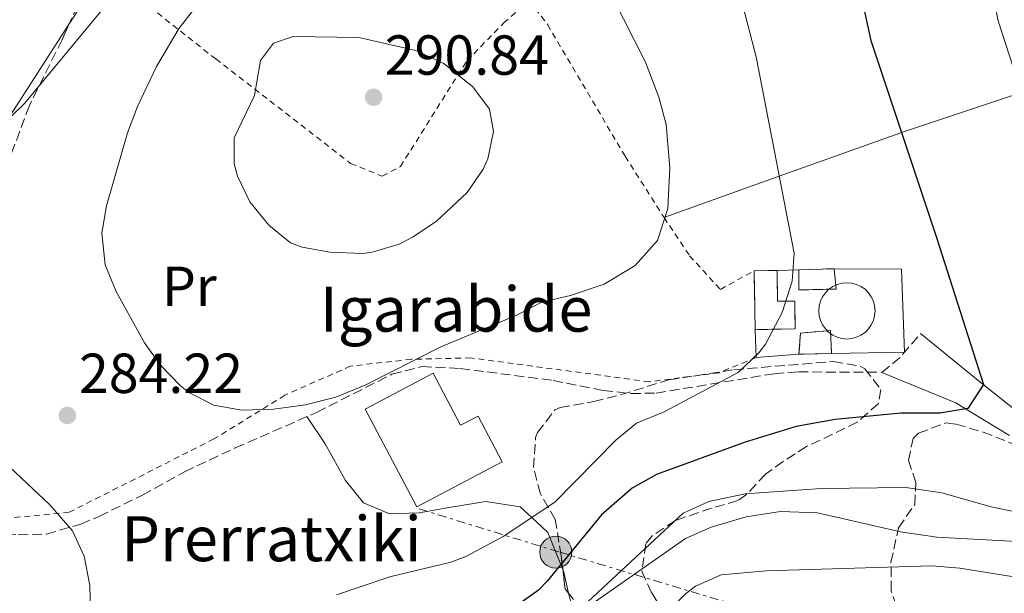
# Model space of a CAD drawing. Units: metres. Extents: x 579756 to 583177, y 4763598 to 4765952.
# Drawn here: x 582262 to 582437, y 4765456 to 4765557 of the extents above; entities that cross this region are included whole.
import ezdxf
from ezdxf.enums import TextEntityAlignment as Align

# ---------------------------------------------------------------- set-up
doc = ezdxf.new("R2010")
doc.units = ezdxf.units.M
doc.header["$MEASUREMENT"] = 0
for name, pattern in [('DGN Style 2', [1.7399219301090239, 1.043953158065414, -0.6959687720436097]), ('DGN Style 3', [2.435890702152634, 1.739921930109024, -0.6959687720436097]), ('DGN Style 7', [3.4798438602180486, 1.565929737098122, -0.6959687720436097, 0.5219765790327072, -0.6959687720436097])]:
    doc.linetypes.add(name, pattern=pattern)
for name, color, linetype, lineweight in [('Camino', 7, 'DGN Style 3', 0), ('Cementerio puntual', 7, 'Continuous', 0), ('construcción   en ruinas', 1, 'Continuous', 0), ('contrucción  en ruinas', 1, 'DGN Style 3', 13), ('Cota de punto acotado terreno', 7, 'Continuous', 0), ('Curva de nivel directora', 30, 'Continuous', 30), ('Curva de nivel intermedia', 30, 'Continuous', 0), ('Edificio', 1, 'Continuous', 13), ('Etiqueta de uso rústico', 92, 'Continuous', 0), ('Línea  de muro-pared o tapia', 1, 'Continuous', 13), ('Línea de cambio de uso (parcela vista)', 92, 'Continuous', 0), ('Línea de pista pavimentada', 7, 'Continuous', 0), ('Línea eléctrica', 6, 'DGN Style 7', 0), ('Poste tendido eléctrico', 7, 'Continuous', 0), ('Punto acotado terreno (símbolo)', 7, 'Continuous', 0), ('Senda', 7, 'DGN Style 3', 0), ('Tela metálica o alambrada', 7, 'DGN Style 2', 0), ('Texto de Borda', 7, 'Continuous', 0), ('Transformador', 7, 'Continuous', 0), ('Zona arbolada', 92, 'DGN Style 3', 0)]:
    doc.layers.add(name, color=color, linetype=linetype, lineweight=lineweight)
doc.styles.add('Style-Arial', font='arial.ttf')

# ---------------------------------------------------------------- blocks, each defined once
blk = doc.blocks.new('5PATER')
at = {"layer": 'Punto acotado terreno (símbolo)', "linetype": 'Continuous', "lineweight": 0}
h = blk.add_hatch(color=51, dxfattribs=at)
edge = h.paths.add_edge_path()
edge.add_ellipse((0, 0), major_axis=(-0.1095731443231308, -0.1110710700762829), ratio=0.9994222409660317, start_angle=0, end_angle=360)
blk = doc.blocks.new('5PELE')
at = {"layer": 'Transformador', "linetype": 'Continuous', "lineweight": 0}
h = blk.add_hatch(color=9, dxfattribs=at)
edge = h.paths.add_edge_path()
edge.add_arc((-2.000000476837158e-05, 0), 0.2850000000000001, 0, 360)
at = {"layer": 'Transformador', "color": 252, "linetype": 'Continuous', "lineweight": 0}
blk.add_circle((-2.000000476837158e-05, 0), 0.2850000000000001, dxfattribs=at)

msp = doc.modelspace()

# ---------------------------------------------------------------- linework, layer by layer
at = {"layer": 'Camino', "color": 7, "linetype": 'DGN Style 3', "lineweight": 0, "extrusion": (0.2495131440395503, -0.2495131440879713, 0.9356742926247541), "elevation": -1043473.908583339, "flags": 128}
msp.add_lwpolyline([(3781543.411746208, 2767713.813081692), (3781547.456396996, 2767713.359650329), (3781553.141535516, 2767713.813081692)], dxfattribs=at)
at = {"layer": 'Cementerio puntual', "color": 7, "linetype": 'Continuous', "lineweight": 0, "flags": 128}
msp.add_lwpolyline([(582408.989999998, 4765510.710000001), (582409.8582408865, 4765510.634038766), (582410.7001007147, 4765510.408463105), (582411.489999998, 4765510.040127019), (582412.2039380465, 4765509.540222216), (582412.8202222136, 4765508.92393805), (582413.3201270171, 4765508.210000001), (582413.688463102, 4765507.420100718), (582413.914038763, 4765506.578240889), (582413.989999998, 4765505.710000001), (582413.914038763, 4765504.841759113), (582413.688463102, 4765503.999899285), (582413.3201270171, 4765503.210000001), (582412.8202222136, 4765502.496061953), (582412.2039380465, 4765501.879777785), (582411.489999998, 4765501.379872982), (582410.7001007147, 4765501.011536897), (582409.8582408865, 4765500.785961236), (582408.989999998, 4765500.710000001), (582408.1217591097, 4765500.785961236), (582407.2798992813, 4765501.011536897), (582406.489999998, 4765501.379872982), (582405.7760619496, 4765501.879777785), (582405.1597777824, 4765502.496061953), (582404.659872979, 4765503.210000001), (582404.291536894, 4765503.999899285), (582404.065961233, 4765504.841759113), (582403.989999998, 4765505.710000001), (582404.065961233, 4765506.578240889), (582404.291536894, 4765507.420100718), (582404.659872979, 4765508.210000001), (582405.1597777824, 4765508.92393805), (582405.7760619496, 4765509.540222216), (582406.489999998, 4765510.040127019), (582407.2798992813, 4765510.408463105), (582408.1217591097, 4765510.634038766), (582408.989999998, 4765510.710000001)], close=True, dxfattribs=at)
msp.add_lwpolyline([(582408.9899999977, 4765510.71), (582409.8582408855, 4765510.634038765), (582410.7001007156, 4765510.408463105), (582411.4899999988, 4765510.04012702), (582412.2039380472, 4765509.540222216), (582412.8202222143, 4765508.92393805), (582413.3201270181, 4765508.210000001), (582413.6884631021, 4765507.420100718), (582413.914038763, 4765506.57824089), (582413.9899999978, 4765505.71), (582413.914038763, 4765504.841759112), (582413.6884631021, 4765503.999899285), (582413.3201270181, 4765503.210000001), (582412.8202222143, 4765502.496061953), (582412.2039380472, 4765501.879777785), (582411.4899999988, 4765501.379872981), (582410.7001007156, 4765501.011536898), (582409.8582408855, 4765500.785961237), (582408.9899999977, 4765500.71), (582408.1217591098, 4765500.785961237), (582407.2798992819, 4765501.011536898), (582406.4899999987, 4765501.379872981), (582405.7760619504, 4765501.879777785), (582405.1597777832, 4765502.496061953), (582404.6598729794, 4765503.210000001), (582404.2915368931, 4765503.999899285), (582404.0659612324, 4765504.841759112), (582403.9899999975, 4765505.71), (582404.0659612324, 4765506.57824089), (582404.2915368931, 4765507.420100718), (582404.6598729794, 4765508.210000001), (582405.1597777832, 4765508.92393805), (582405.7760619504, 4765509.540222216), (582406.4899999987, 4765510.04012702), (582407.2798992819, 4765510.408463105), (582408.1217591098, 4765510.634038765), (582408.9899999977, 4765510.71)], dxfattribs=at)
at = {"layer": 'construcción   en ruinas', "color": 1, "linetype": 'Continuous', "lineweight": 0}
for points in [[(582396.5700000003, 4765512.91, 284.7200000000012), (582396.6799999997, 4765507.41, 284.9600000000065), (582399.7100000001, 4765507.460000001, 285.1600000000035), (582399.79, 4765502.51, 285.0800000000018), (582392.7100000001, 4765502.390000001, 285.8000000000029), (582392.5, 4765512.84, 285)], [(582407.0700000003, 4765509.59, 283.1999999999971), (582400.4699999997, 4765509.430000001, 283.6000000000058), (582400.4299999997, 4765513.029999999, 283.5), (582406.7100000001, 4765513.189999999, 283.1999999999971)], [(582406.2699999996, 4765498.15, 282.820000000007), (582400.4699999997, 4765497.99, 283.6600000000035), (582400.75, 4765501.75, 283.3000000000029), (582406.0700000003, 4765502.230000001, 282.9400000000023)]]:
    msp.add_polyline3d(points, close=True, dxfattribs=at)
at = {"layer": 'contrucción  en ruinas', "color": 1, "linetype": 'DGN Style 3', "lineweight": 13, "extrusion": (0.06861359346943682, 0.001180086374084263, 0.9976426124556631), "elevation": 45868.08714720647, "flags": 128}
msp.add_lwpolyline([(4754793.064758786, -662670.9314503905), (4754793.064758787, -662675.011670973)], dxfattribs=at)
at = {"layer": 'contrucción  en ruinas', "color": 1, "linetype": 'DGN Style 3', "lineweight": 13, "extrusion": (-0.001533320524143793, 0.07630094988634671, 0.997083654451627), "elevation": 363004.3308557431, "flags": 128}
msp.add_lwpolyline([(-678021.8954297889, -4738956.482659055), (-678021.8954297889, -4738966.965340009)], dxfattribs=at)
at = {"layer": 'contrucción  en ruinas', "color": 1, "linetype": 'DGN Style 3', "lineweight": 13, "extrusion": (0.04768536844691963, 0.001214913845726043, 0.9988616669091017), "elevation": 33844.84413289801, "flags": 128}
msp.add_lwpolyline([(4749133.689009369, -702772.019063156), (4749133.689009369, -702778.3082602434)], dxfattribs=at)
at = {"layer": 'contrucción  en ruinas', "color": 1, "linetype": 'DGN Style 3', "lineweight": 13, "extrusion": (0.1432243146214515, 0.003951015575894109, 0.9896823658008334), "elevation": 102523.1982362263, "flags": 128}
msp.add_lwpolyline([(4747625.64495142, -706193.6633806076), (4747625.64495142, -706187.8006849821)], dxfattribs=at)
at = {"layer": 'contrucción  en ruinas', "color": 1, "linetype": 'DGN Style 3', "lineweight": 13}
for points in [[(582396.5700000003, 4765512.91, 284.7200000000012), (582396.6799999997, 4765507.41, 284.9600000000065), (582399.7100000001, 4765507.460000001, 285.1600000000035), (582399.79, 4765502.51, 285.0800000000018), (582392.7100000001, 4765502.390000001, 285.8000000000029)], [(582406.7100000001, 4765513.189999999, 283.1999999999971), (582407.0700000003, 4765509.59, 283.1999999999971), (582400.4699999997, 4765509.430000001, 283.6000000000058), (582400.4299999997, 4765513.029999999, 283.5)], [(582400.4699999997, 4765497.99, 283.6600000000035), (582400.75, 4765501.75, 283.3000000000029), (582406.0700000003, 4765502.230000001, 282.9400000000023), (582406.2699999996, 4765498.15, 282.820000000007)]]:
    msp.add_polyline3d(points, dxfattribs=at)
at = {"layer": 'Curva de nivel directora', "color": 30, "linetype": 'Continuous', "lineweight": 30, "elevation": 275, "flags": 128}
msp.add_lwpolyline([(582411.4299999983, 4765562.150000001), (582413.23, 4765553.75), (582424.9899999992, 4765518.580000001), (582433.2300000002, 4765492.600000001), (582430.4699999997, 4765488.390000001), (582425.5199999989, 4765487.51), (582418.5899999999, 4765487.51), (582406.8899999986, 4765486.430000001), (582399.9599999996, 4765485.17), (582390.7100000004, 4765482.310000001), (582375.1899999992, 4765476.630000002), (582370.8199999996, 4765474.210000001), (582365.4199999993, 4765469.470000003), (582355.7299999997, 4765457.699999999), (582354.1899999997, 4765456.07), (582350.1100000006, 4765453.170000001), (582343.8299999997, 4765450.150000001)], dxfattribs=at)
at = {"layer": 'Curva de nivel intermedia', "color": 30, "linetype": 'Continuous', "lineweight": 0, "flags": 128}
for points, elevation in [([(582433.19, 4765570.789999999), (582435.87, 4765557.270000001), (582440.5000000013, 4765543.000000001), (582443.9900000005, 4765530.550000001), (582447.7099999997, 4765519.029999998), (582451.9900000001, 4765508.979999999), (582461.4699999995, 4765492.789999999), (582463.3400000003, 4765488.16), (582464.1400000006, 4765483.109999999), (582464.0800000002, 4765475.310000001), (582462.8700000009, 4765472.55), (582451.8300000015, 4765469.749999999), (582446.8400000003, 4765469.350000001), (582440.5900000007, 4765469.67), (582434.5900000016, 4765470.869999999)], 270.0000000000002), ([(582367.9100000015, 4765482.710000001), (582371.5900000007, 4765485.749999999), (582376.5100000004, 4765487.749999999), (582389.6799999999, 4765494.789999999), (582393.3500000001, 4765498.230000001), (582394.5300000003, 4765499.779999999), (582397.5000000009, 4765505.409999999), (582399.2700000012, 4765511.009999999), (582399.630000001, 4765515.990000002), (582392.8700000017, 4765550.869999998), (582389.5300000003, 4765563.649999999)], 280.0000000000002), ([(582301.510000001, 4765488.069999998), (582296.5100000009, 4765488.949999999), (582292.0600000006, 4765491.189999999), (582290.5900000001, 4765492.390000001), (582287.0800000007, 4765496.06), (582284.2100000007, 4765500.019999998), (582279.1600000014, 4765509.16), (582277.2400000015, 4765513.890000001), (582276.6300000012, 4765519.509999999), (582277.4699999995, 4765524.399999999), (582281.190000001, 4765537.350000001), (582282.9900000005, 4765542.02), (582286.360000001, 4765549.119999998), (582290.3600000021, 4765555.940000001), (582295.9500000001, 4765563.109999998)], 285), ([(582367.3200000015, 4765561.539999999), (582373.190000001, 4765549.909999999), (582375.5900000016, 4765543.67), (582376.9100000004, 4765538.850000001), (582377.5499999997, 4765531.109999999), (582377.1500000019, 4765523.91), (582375.3500000002, 4765518.230000001), (582371.3499999993, 4765513.749999999), (582365.8700000008, 4765510.470000001), (582359.9100000019, 4765508.470000001), (582354.7100000005, 4765507.27), (582350.3499999997, 4765504.949999999), (582336.7100000007, 4765499.27), (582323.5099999997, 4765492.550000001), (582318.1900000023, 4765490.390000002), (582312.7899999998, 4765489.03), (582307.1100000001, 4765488.23), (582301.510000001, 4765488.069999998)], 285), ([(582276.9500000009, 4765559.51), (582262.9000000005, 4765542.58), (582255.7100000001, 4765535.619999998)], 280.0000000000002), ([(582322.9900000012, 4765515.91), (582317.1500000006, 4765516.149999999), (582312.24, 4765517.039999999), (582310.15, 4765517.83), (582306.2699999998, 4765520.949999998), (582302.9100000003, 4765525.109999998), (582300.750000001, 4765529.659999999), (582300.1100000017, 4765531.829999999), (582300.1100000017, 4765536.470000001), (582303.7500000007, 4765543.990000002), (582304.79, 4765550.23), (582307.1100000001, 4765553.27), (582310.5900000003, 4765554.470000001), (582322.2699999993, 4765554.310000001), (582332.4100000003, 4765551.949999998), (582337.3900000001, 4765549.670000001), (582342.5100000009, 4765545.509999999), (582345.5000000016, 4765541.53), (582346.2300000003, 4765537.59), (582345.2100000011, 4765532.739999999), (582344.3900000007, 4765530.869999998), (582341.5499999998, 4765526.76), (582336.0700000013, 4765521.67), (582331.9500000019, 4765518.880000001), (582329.4700000009, 4765517.59), (582324.6600000008, 4765516.119999998), (582322.9900000012, 4765515.91)], 289.9999999999995), ([(582260.3700000005, 4765404.300000001), (582262.4400000002, 4765409.539999999), (582269.4699999997, 4765422.8), (582271.5300000005, 4765429.13), (582273.3900000004, 4765437.220000001), (582274.1900000004, 4765442.16), (582274.670000001, 4765449.839999998), (582274.500000001, 4765456.91), (582273.5100000009, 4765462.109999999), (582271.3899999997, 4765466.640000001), (582267.42, 4765471.24), (582256.1500000003, 4765481.759999999)], 285), ([(582318.3200000018, 4765455.259999999), (582327.79, 4765458.470000001), (582338.6300000007, 4765461.03), (582341.3200000018, 4765462.060000001), (582348.0400000007, 4765465.65), (582357.1500000014, 4765471.75), (582367.9100000015, 4765482.710000001)], 280.0000000000002), ([(582434.5900000016, 4765470.869999999), (582425.8699999999, 4765473.350000001), (582419.4300000003, 4765474.309999999), (582404.3899999997, 4765474.15), (582390.9100000015, 4765473.189999999), (582384.4699999997, 4765471.83), (582379.8899999999, 4765469.74), (582363.0299999999, 4765454.069999999)], 270.0000000000002), ([(582445.7100000015, 4765464.390000001), (582424.9700000013, 4765465.480000001), (582418.5300000017, 4765466.470000001), (582403.7500000005, 4765469.83), (582397.1900000002, 4765470.069999999), (582391.0700000003, 4765469.11), (582384.8699999999, 4765467.269999999), (582380.3400000014, 4765465.239999998), (582360.6200000005, 4765451.45), (582351.6100000005, 4765444.4), (582344.1600000005, 4765437.279999999), (582341.2999999995, 4765433.749999999), (582339.1700000016, 4765430.249999999), (582337.8799999997, 4765426.800000001), (582337.5500000011, 4765424.63), (582340.5100000005, 4765421.3), (582343.8299999997, 4765419.349999998), (582348.6900000012, 4765418.060000001), (582361.5700000003, 4765417.560000001), (582367.9699999996, 4765416.199999999), (582374.520000001, 4765413.859999998), (582388.9900000015, 4765406.789999999), (582397.4699999996, 4765404.869999999), (582402.2400000016, 4765403.329999999)], 265), ([(582444.5899999995, 4765457.51), (582429.0700000006, 4765459.99), (582424.0700000006, 4765460.38), (582394.6700000011, 4765459.51), (582386.6300000012, 4765458.789999999), (582382.0700000015, 4765456.79), (582380.2300000018, 4765455.350000001), (582376.7100000015, 4765451.81), (582372.620000001, 4765446.239999999), (582372.1900000019, 4765445.350000001), (582371.1300000002, 4765440.41), (582371.1500000004, 4765438.390000001), (582372.1000000003, 4765433.49), (582374.7800000003, 4765428.990000002), (582383.6699999997, 4765422.149999999), (582392.5499999999, 4765417.550000001), (582412.2300000007, 4765408.710000001), (582426.6699999999, 4765400.310000001), (582433.3900000012, 4765396.869999999), (582438.5099999999, 4765393.349999999)], 260)]:
    msp.add_lwpolyline(points, dxfattribs=dict(at, elevation=elevation))
at = {"layer": 'Edificio', "color": 1, "linetype": 'Continuous', "lineweight": 13}
msp.add_polyline3d([(582335.4699999997, 4765494.619999999, 288.5), (582340.3499999996, 4765485.380000001, 288.4199999999983), (582343.4600000001, 4765487.02, 286.9199999999983), (582347.7599999999, 4765478.859999999, 286.7599999999948), (582332.5899999999, 4765470.869999999, 289.7200000000012), (582323.4100000003, 4765488.25, 289.2799999999988)], close=True, dxfattribs=at)
at = {"layer": 'Edificio', "color": 51, "linetype": 'Continuous', "lineweight": 13}
msp.add_polyline3d([(582340.3499999996, 4765485.380000001, 288.4199999999983), (582343.4600000001, 4765487.02, 286.9199999999983), (582347.7599999999, 4765478.859999999, 286.7599999999948), (582332.5899999999, 4765470.869999999, 289.7200000000012), (582323.4100000003, 4765488.25, 289.2799999999988), (582335.4699999997, 4765494.619999999, 288.5), (582340.3499999996, 4765485.380000001, 288.4199999999983)], dxfattribs=at)
at = {"layer": 'Línea  de muro-pared o tapia', "color": 1, "linetype": 'Continuous', "lineweight": 13, "elevation": 282.820000000007, "flags": 128}
msp.add_lwpolyline([(582396.5700000003, 4765512.91), (582400.4299999997, 4765513.029999999)], dxfattribs=at)
at = {"layer": 'Línea  de muro-pared o tapia', "color": 1, "linetype": 'Continuous', "lineweight": 13, "extrusion": (-0.0001299365747777329, 0.004028033816328411, 0.9999918789970553), "elevation": 19403.98835794884, "flags": 128}
msp.add_lwpolyline([(582392.901996183, 4765457.930147443), (582392.7419935855, 4765462.890187682)], dxfattribs=at)
at = {"layer": 'Línea  de muro-pared o tapia', "color": 1, "linetype": 'Continuous', "lineweight": 13, "extrusion": (0.404347502288144, 0.02979402648588502, 0.9141200213205584), "elevation": 377732.1421984176, "flags": 128}
msp.add_lwpolyline([(4709815.928795256, -850948.7790457399), (4709815.928795256, -850940.4424996928)], dxfattribs=at)
at = {"layer": 'Línea  de muro-pared o tapia', "color": 1, "linetype": 'Continuous', "lineweight": 13}
msp.add_polyline3d([(582406.7100000001, 4765513.189999999, 282.820000000007), (582418.7100000001, 4765513.109999999, 281.1399999999995), (582419.1900000004, 4765498.390000001, 280.7200000000012), (582406.2699999996, 4765498.15, 280.6999999999971)], dxfattribs=at)
at = {"layer": 'Línea de cambio de uso (parcela vista)', "color": 92, "linetype": 'Continuous', "lineweight": 0, "extrusion": (0.1424200645595946, -0.4745970576827815, 0.8686047191039705), "elevation": -2178495.249996542, "flags": 128}
msp.add_lwpolyline([(1927491.126369564, 3819382.774269859), (1927491.15464133, 3819382.448138356), (1927490.885063644, 3819377.748090972)], dxfattribs=at)
at = {"layer": 'Línea de cambio de uso (parcela vista)', "color": 92, "linetype": 'Continuous', "lineweight": 0}
for points in [[(582270.8405999999, 4765556.6898, 278.8804999999993), (582279.8700000001, 4765570.710000001, 277.9600000000065), (582284.79, 4765580.710000001, 277.4400000000023), (582287.3899999997, 4765586.789999999, 277.1399999999995), (582301.4699999997, 4765630.710000001, 275.0099999999948), (582301.5099999999, 4765630.850000001, 275), (582302.4299999997, 4765634.230000001, 274.820000000007), (582307.1900000004, 4765646.470000001, 274.1000000000058), (582312.0300000003, 4765655.109999999, 273.5099999999948), (582316.2607000005, 4765658.4827, 273.1624000000011)], [(582246.2063999996, 4765513.390799999, 281.9134999999951), (582253.1900000004, 4765526.15, 280.9700000000012), (582258.9100000003, 4765538.15, 280.1100000000006), (582259.8600000005, 4765539.640000001, 280), (582270.8405999999, 4765556.6898, 278.8804999999993)], [(582376.5099999999, 4765522.310000001, 286.3600000000006), (582376.6600000003, 4765522.369999999, 285), (582396.9800000004, 4765529.630000001, 280), (582418.3899999997, 4765537.27, 275.070000000007), (582418.7100000001, 4765537.380000001, 275), (582440.0199999996, 4765544.5, 270), (582456.7100000001, 4765550.07, 265.0099999999948), (582456.7599999999, 4765550.09, 265), (582458.7100000001, 4765550.630000001, 264.5399999999936), (582466.1500000004, 4765539.27, 262.1399999999995), (582486.7800000003, 4765546.65, 260), (582488.0700000003, 4765547.109999999, 259.9100000000035), (582508.2300000004, 4765556.230000001, 258.7200000000012), (582510.3499999996, 4765554.869999999, 258.6399999999995), (582521.9500000002, 4765522.470000001, 258.7200000000012)], [(582313.0599999996, 4765486.92, 283.8999999999942), (582316.3099999996, 4765482.07, 282.7799999999988), (582319.9100000003, 4765475.59, 282.3099999999977), (582323.1100000005, 4765471.59, 281.9799999999959), (582327.7100000001, 4765469.67, 281.6699999999983), (582333.0300000003, 4765469.83, 281.3300000000018), (582338.3099999996, 4765470.789999999, 280.9900000000052), (582344.8700000001, 4765471.83, 280.570000000007), (582350.9500000002, 4765470.869999999, 280.179999999993), (582352.9900000002, 4765468.970000001, 280), (582355.8300000001, 4765466.310000001, 278.8000000000029), (582358.1600000003, 4765460.65, 275), (582358.5214999998, 4765459.773200001, 274.4615999999951)], [(582359.5451999997, 4765455.522299999, 271.9710999999952), (582359.75, 4765454.630000001, 271.4499999999971), (582360.6399999997, 4765452.24, 270), (582360.8600000005, 4765451.619999999, 265), (582361.9500000002, 4765448.710000001, 264.5299999999988), (582361.6299999999, 4765442.550000001, 263.5800000000018), (582360.2304999996, 4765440.597300001, 263.2139000000025)]]:
    msp.add_polyline3d(points, dxfattribs=at)
at = {"layer": 'Línea de pista pavimentada', "color": 7, "linetype": 'Continuous', "lineweight": 0}
for points in [[(582422.07, 4765501.67, 277.2700000000041), (582432.5899999988, 4765493.109999999, 275.6699999999983), (582440.3899999995, 4765486.870000001, 274.0899999999966)], [(582415.1900000002, 4765494.790000002, 277.2700000000041), (582428.3099999984, 4765489.350000001, 275.2799999999989), (582430.0300000017, 4765488.310000001, 275.0000000000001), (582437.8999999973, 4765483.580000001, 273.699999999997)]]:
    msp.add_polyline3d(points, dxfattribs=at)
at = {"layer": 'Línea eléctrica', "color": 6, "linetype": 'DGN Style 7', "lineweight": 0}
msp.add_polyline3d([(582333.0199999987, 4765470.52, 281.3999999999942), (582357.9699999979, 4765462.84, 276.0800000000018), (582409.1499999989, 4765447.490000002, 254.9400000000023), (582453.9300000007, 4765432.77, 249.9199999999983), (582506.3799999993, 4765414.859999999, 240.8000000000029), (582573.550000001, 4765393.75, 232.7700000000041), (582624.0900000005, 4765378.400000001, 225.0599999999977), (582629.8399999995, 4765407.82, 222.0599999999977)], dxfattribs=at)
at = {"layer": 'Senda', "color": 7, "linetype": 'DGN Style 3', "lineweight": 0}
msp.add_polyline3d([(582233.4299999997, 4765474.880000001, 286.8600000000006), (582243.0299999998, 4765470.640000002, 286.8399999999966), (582252.27, 4765467.440000001, 287.179999999993), (582257.1799999984, 4765466.400000001, 287.0299999999989), (582261.7899999997, 4765465.920000001, 286.820000000007), (582266.7800000008, 4765466.040000001, 286.5599999999977), (582272.8899999995, 4765467.82, 286.2899999999935), (582276.1499999984, 4765469.199999999, 286.1399999999995), (582283.8299999986, 4765472.960000001, 285.7200000000012), (582291.3099999975, 4765477.109999999, 285.2799999999989), (582300.3099999985, 4765481.350000001, 284.6399999999995), (582314.7899999982, 4765487.670000001, 284.320000000007), (582328.1499999977, 4765494.45, 284.1399999999995), (582333.4899999975, 4765495.82, 284.1000000000058), (582340.2800000003, 4765495.480000001, 283.7700000000042), (582356.7899999993, 4765493.350000001, 282.1199999999953), (582365.6700000019, 4765491.590000002, 282.1000000000058), (582370.6499999975, 4765491.02, 281.8800000000048), (582375.1099999989, 4765491.110000002, 281.6399999999995), (582396.0900000005, 4765494.550000001, 280.1699999999983), (582400.390000001, 4765494.87, 279.6600000000036), (582415.1900000002, 4765494.790000002, 277.2700000000041)], dxfattribs=at)
at = {"layer": 'Tela metálica o alambrada', "color": 7, "linetype": 'DGN Style 2', "lineweight": 0}
for points in [[(582276.9600000001, 4765566.199999999, 282.7799999999988), (582296.8700000001, 4765550.470000001, 289.9799999999959), (582320.8300000001, 4765531.91, 293.1000000000058), (582326.4299999997, 4765529.67, 292.9400000000023), (582329.6699999999, 4765531.350000001, 292.5), (582341.4699999997, 4765550.15, 290.820000000007), (582348.0300000003, 4765556.869999999, 289.820000000007), (582352.5899999999, 4765560.869999999, 288.8600000000006), (582355.8300000001, 4765556.550000001, 288.5399999999936), (582369.5899999999, 4765533.189999999, 288.1199999999953), (582376.5099999999, 4765522.310000001, 287.0399999999936), (582381.0300000003, 4765515.51, 286.0399999999936), (582386.5099999999, 4765509.51, 284.8399999999965), (582392.5, 4765512.84, 284.3800000000047)], [(582392.8700000001, 4765497.430000001, 283.3399999999965), (582386.2300000004, 4765494.710000001, 283.320000000007), (582373.8700000001, 4765493.109999999, 283.0800000000018), (582342.1900000004, 4765497.350000001, 284.3999999999942), (582331.5899999999, 4765497.109999999, 287.4600000000065), (582320.8300000001, 4765495.91, 287.1399999999995), (582309.1100000005, 4765490.710000001, 286.9600000000065), (582296.5499999998, 4765482.949999999, 286.4799999999959), (582270.8300000001, 4765469.92, 286.6399999999995), (582258.3099999996, 4765468.720000001, 288.2400000000052), (582232.9500000002, 4765499.199999999, 282.7400000000052)]]:
    msp.add_polyline3d(points, dxfattribs=at)
at = {"layer": 'Zona arbolada', "color": 92, "linetype": 'DGN Style 3', "lineweight": 0, "extrusion": (0.07044986992135009, -0.2923121443116787, 0.9537245022101367), "elevation": -1351710.085813741, "flags": 128}
msp.add_lwpolyline([(1682697.149751398, 4288370.226232863), (1682696.740920363, 4288371.200684769), (1682697.150534319, 4288374.810812903)], dxfattribs=at)
at = {"layer": 'Zona arbolada', "color": 92, "linetype": 'DGN Style 3', "lineweight": 0}
for points in [[(582316.2607000005, 4765658.4827, 277.8724999999977), (582315.2300000004, 4765658.07, 277.8899999999995), (582311.4800000004, 4765654.76, 278.0299999999988), (582308.4199999999, 4765650.51, 278.5899999999965), (582306.0099999999, 4765645.9, 279.0800000000018), (582303.8399999999, 4765640.84, 279.5500000000029), (582300.8300000001, 4765631.029999999, 281.0500000000029), (582296.6699999999, 4765620.390000001, 282.7700000000041), (582294.3099999996, 4765614.789999999, 283.2100000000065), (582290.6600000003, 4765605.76, 285.4700000000012), (582283.1799999997, 4765584.710000001, 288.570000000007), (582279.9500000002, 4765577.029999999, 289.429999999993), (582274.3499999996, 4765564.390000001, 290.070000000007), (582270.8405999999, 4765556.6898, 289.8649000000005)], [(582274.3499999996, 4765564.390000001, 290.070000000007), (582269.5599999996, 4765553.880000001, 289.7899999999936), (582263.7599999999, 4765542.199999999, 289.4100000000035), (582258.6299999999, 4765528.470000001, 289.2299999999959)], [(582270.8405999999, 4765556.6898, 289.8649000000005), (582269.5599999996, 4765553.880000001, 289.7899999999936), (582263.7599999999, 4765542.199999999, 289.4100000000035), (582258.6299999999, 4765528.470000001, 289.2299999999959), (582256.4900000002, 4765523.960000001, 289.0399999999936), (582253.0599999996, 4765518.880000001, 288.75), (582249.2199999997, 4765515.470000001, 288.6600000000035), (582247.2300000004, 4765514, 288.7700000000041), (582246.2063999996, 4765513.390799999, 289.0246000000043)], [(582361.8700000001, 4765452.470000001, 274.9499999999971), (582358.9299999997, 4765456.33, 276.3500000000058), (582358.2300000004, 4765462.230000001, 278.2100000000065), (582357.1900000004, 4765468.630000001, 280.8899999999995), (582354.5499999998, 4765473.189999999, 282.6499999999942), (582353.2999999998, 4765477.850000001, 284.0200000000041), (582353.6900000004, 4765483.220000001, 285.3399999999965), (582354.0300000003, 4765484.07, 285.5099999999948), (582357.1100000005, 4765488.119999999, 285.679999999993), (582358.0300000003, 4765488.550000001, 285.5899999999965), (582364.0300000003, 4765489.59, 284.4700000000012), (582368.8700000001, 4765490.83, 284.3099999999977), (582377.3099999996, 4765493.430000001, 285.2100000000065), (582388.9299999997, 4765495.26, 284.8300000000018), (582406.5499999998, 4765496.710000001, 283.1100000000006), (582411.3300000001, 4765495.880000001, 282.0500000000029), (582412.1500000004, 4765495.430000001, 281.8699999999953), (582415.0300000003, 4765491.75, 280.9499999999971), (582414.5499999998, 4765489.189999999, 280.3099999999977), (582410.8399999999, 4765485.930000001, 279.4100000000035), (582401.8300000001, 4765481.59, 278.2299999999959), (582397.6699999999, 4765478.960000001, 277.2400000000052), (582394.5099999999, 4765476.710000001, 276.429999999993), (582391.1600000003, 4765473.060000001, 275.3999999999942), (582389.5899999999, 4765471.99, 274.9900000000052), (582384.9600000001, 4765470.65, 273.6199999999953), (582378.5099999999, 4765468.470000001, 272.3099999999977), (582374.4400000004, 4765465.779999999, 271.3899999999995), (582373.2699999996, 4765464.310000001, 271.0500000000029), (582372.5700000003, 4765459.439999999, 269.8500000000058), (582374.3099999996, 4765455.59, 268.9900000000052), (582378.5499999998, 4765448.949999999, 267.929999999993)], [(582358.5214999998, 4765459.773200001, 277.4355000000069), (582358.2300000004, 4765462.230000001, 278.2100000000065), (582357.1900000004, 4765468.630000001, 280.8899999999995), (582354.5499999998, 4765473.189999999, 282.6499999999942), (582353.2999999998, 4765477.850000001, 284.0200000000041), (582353.6900000004, 4765483.220000001, 285.3399999999965), (582354.0300000003, 4765484.07, 285.5099999999948), (582357.1100000005, 4765488.119999999, 285.679999999993), (582358.0300000003, 4765488.550000001, 285.5899999999965), (582364.0300000003, 4765489.59, 284.4700000000012), (582368.8700000001, 4765490.83, 284.3099999999977), (582377.3099999996, 4765493.430000001, 285.2100000000065), (582388.9299999997, 4765495.26, 284.8300000000018), (582406.5499999998, 4765496.710000001, 283.1100000000006), (582411.3300000001, 4765495.880000001, 282.0500000000029), (582412.1500000004, 4765495.430000001, 281.8699999999953), (582415.0300000003, 4765491.75, 280.9499999999971), (582414.5499999998, 4765489.189999999, 280.3099999999977), (582410.8399999999, 4765485.930000001, 279.4100000000035), (582401.8300000001, 4765481.59, 278.2299999999959), (582397.6699999999, 4765478.960000001, 277.2400000000052), (582394.5099999999, 4765476.710000001, 276.429999999993), (582391.1600000003, 4765473.060000001, 275.3999999999942), (582389.5899999999, 4765471.99, 274.9900000000052), (582384.9600000001, 4765470.65, 273.6199999999953), (582378.5099999999, 4765468.470000001, 272.3099999999977), (582374.4400000004, 4765465.779999999, 271.3899999999995), (582373.2699999996, 4765464.310000001, 271.0500000000029), (582372.5700000003, 4765459.439999999, 269.8500000000058), (582374.3099999996, 4765455.59, 268.9900000000052), (582378.5499999998, 4765448.949999999, 267.929999999993)], [(582441.1500000004, 4765429.67, 262.0099999999948), (582436.2300000004, 4765430.050000001, 262.570000000007), (582433.0700000003, 4765430.789999999, 262.9700000000012), (582428.4600000001, 4765432.52, 263.7299999999959), (582426.6699999999, 4765433.67, 264.0899999999965), (582423.1500000004, 4765437.26, 265.0200000000041), (582422.1500000004, 4765439.350000001, 265.4499999999971), (582416.8700000001, 4765455.99, 268.4100000000035), (582416.8200000003, 4765460.99, 268.5099999999948), (582418.1399999997, 4765467.17, 268.5399999999936), (582421.0300000003, 4765471.27, 268.5500000000029), (582421.25, 4765475.210000001, 270.8099999999977), (582419.9100000003, 4765479.130000001, 275.2400000000052), (582420.7400000002, 4765483.039999999, 278.4100000000035), (582421.7100000001, 4765483.99, 278.6100000000006), (582426.5800000001, 4765485.810000001, 278.6600000000035), (582428.3899999997, 4765485.59, 278.6300000000047), (582433.1699999999, 4765484.17, 278.5), (582439.1900000004, 4765481.83, 278.429999999993)], [(582441.1500000004, 4765429.67, 262.0099999999948), (582436.2300000004, 4765430.050000001, 262.570000000007), (582433.0700000003, 4765430.789999999, 262.9700000000012), (582428.4600000001, 4765432.52, 263.7299999999959), (582426.6699999999, 4765433.67, 264.0899999999965), (582423.1500000004, 4765437.26, 265.0200000000041), (582422.1500000004, 4765439.350000001, 265.4499999999971), (582416.8700000001, 4765455.99, 268.4100000000035), (582416.8200000003, 4765460.99, 268.5099999999948), (582418.1399999997, 4765467.17, 268.5399999999936), (582421.0300000003, 4765471.27, 268.5500000000029), (582421.25, 4765475.210000001, 270.8099999999977), (582419.9100000003, 4765479.130000001, 275.2400000000052), (582420.7400000002, 4765483.039999999, 278.4100000000035), (582421.7100000001, 4765483.99, 278.6100000000006), (582426.5800000001, 4765485.810000001, 278.6600000000035), (582428.3899999997, 4765485.59, 278.6300000000047), (582433.1699999999, 4765484.17, 278.5), (582439.1900000004, 4765481.83, 278.429999999993)], [(582362.7699999996, 4765442.880000001, 273.6300000000047), (582363.7100000001, 4765444.230000001, 273.8099999999977), (582364.1900000004, 4765447.109999999, 274.1300000000047), (582361.8700000001, 4765452.470000001, 274.9499999999971), (582359.5451999997, 4765455.522299999, 276.0570000000007)]]:
    msp.add_polyline3d(points, dxfattribs=at)

# ---------------------------------------------------------------- block references
at = {"layer": 'Poste tendido eléctrico', "color": 7, "linetype": 'Continuous', "lineweight": 0, "xscale": 10, "yscale": 10, "zscale": 10}
msp.add_blockref('5PELE', (582357.2700000004, 4765462.830000001, 276.4600000000065), dxfattribs=at)
at = {"layer": 'Punto acotado terreno (símbolo)', "color": 7, "linetype": 'Continuous', "lineweight": 0, "xscale": 10, "yscale": 10, "zscale": 10}
for p in [(582324.9099999989, 4765543.670000001, 290.839999999997), (582270.5100000014, 4765487.119999999, 284.2200000000012)]:
    msp.add_blockref('5PATER', p, dxfattribs=at)

# ---------------------------------------------------------------- texts
at = {"layer": 'Cota de punto acotado terreno', "color": 7, "linetype": 'Continuous', "lineweight": 0, "style": 'Style-Arial'}
for s, p in [('290.84', (582326.8899999997, 4765547.67, 290.8399999999965)), ('284.22', (582272.5599999991, 4765491.119999999, 284.2200000000012))]:
    msp.add_text(s, height=7.000000000000002, dxfattribs=at).set_placement(p)
at = {"layer": 'Etiqueta de uso rústico', "color": 92, "linetype": 'Continuous', "lineweight": 0, "style": 'Style-Arial'}
msp.add_text('Pr', height=7.000000000000002, dxfattribs=at).set_placement((582292.1654566072, 4765510.07001, 286.5500000000029), align=Align.MIDDLE_CENTER)
at = {"layer": 'Texto de Borda', "color": 7, "linetype": 'Continuous', "lineweight": 0, "style": 'Style-Arial'}
for s, p in [('Igarabide', (582315.3500000017, 4765502.020000001, 287.1900000000023)), ('Prerratxiki', (582280.0599999982, 4765461.230000001, 284.7200000000012))]:
    msp.add_text(s, height=8, dxfattribs=at).set_placement(p)

doc.saveas('drawing.dxf')
